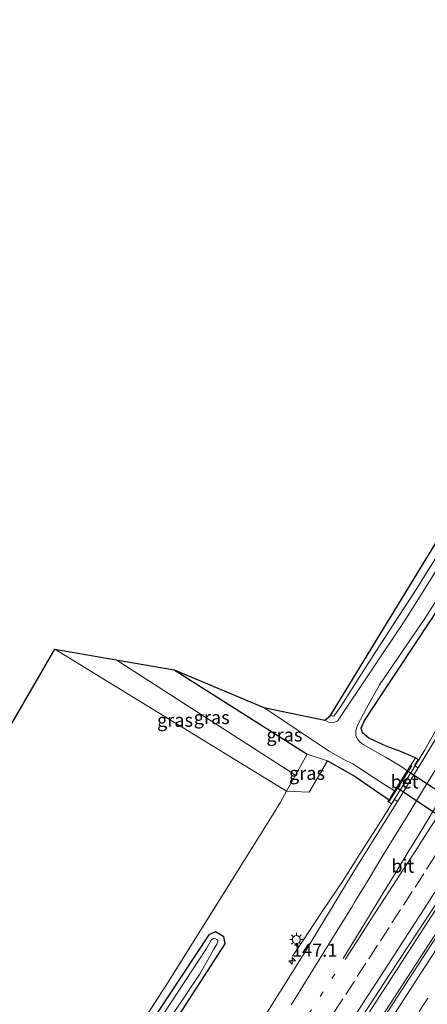
# Model space of a CAD drawing. Units: metres. Extents: x 169998 to 180002, y 424998 to 431251.
# Drawn here: x 176760 to 176837, y 429294 to 429479 of the extents above; entities that cross this region are included whole.
import ezdxf
from ezdxf.enums import TextEntityAlignment as Align

# ---------------------------------------------------------------- set-up
doc = ezdxf.new("R2010")
doc.units = ezdxf.units.M
for name, pattern in [('IE-TERREINAFSCHEIDING', [10, 8, -2]), ('VW-1-3_STREEP', [4, 1, -3]), ('VW-3-9_STREEP', [12, 3, -9])]:
    doc.linetypes.add(name, pattern=pattern)
doc.layers.get('0').update_dxf_attribs({"lineweight": 25})
for name, color, linetype, lineweight in [('B-ME-AM-KILOMETR-S-B1', 7, 'Continuous', 18), ('B-ME-BV-GELEIDECONSTRUCTIE-GELEIDERAIL-L-B1', 213, 'BV-GELEIDERAIL', 18), ('B-ME-GR-BOOM-GV-B6', 93, 'Continuous', 18), ('B-ME-GW-INSTEEKWATERGANG-L-B1', 10, 'Continuous', 25), ('B-ME-GW-KRUINLIJN-L-B1', 93, 'Continuous', 18), ('B-ME-GW-TEENLIJN-L-B1', 93, 'Continuous', 18), ('B-ME-IE-GRASLAND-GV-B6', 93, 'Continuous', 18), ('B-ME-IE-GRONDWERKLIJN-GROND_INGERICHT-GV-B6', 253, 'Continuous', 18), ('B-ME-IE-MEUBILAIR_WEGMEUBILAIR-LICHTMAST-S-B1', 8, 'Continuous', 18), ('B-ME-IE-TERREINAFSCHEIDING-RASTERHEKWERK-L-B1', 8, 'IE-TERREINAFSCHEIDING', 18), ('B-ME-KG-KADASTRAAL-OPNAMEDTMGRENS-L-B1', 10, 'Continuous', 25), ('B-ME-KW-DUIKER-GV-B6', 10, 'Continuous', 25), ('B-ME-OG-WATER-GV-B6', 153, 'Continuous', 18), ('B-ME-VH-VERH_SOORT-BETON-OVERIG-GV-B6', 8, 'IE-TERREINAFSCHEIDING-NATUURLIJK-HOUTWAL', 18), ('B-ME-VH-VERH_SOORT-BITUMEN-GV-B6', 8, 'IE-TERREINAFSCHEIDING-NATUURLIJK-HOUTWAL', 18), ('B-ME-VW-MARKERING-13STREEP-045-L-B1', 255, 'VW-1-3_STREEP', 18), ('B-ME-VW-MARKERING-39STREEP-015-L-B1', 255, 'VW-3-9_STREEP', 18), ('B-ME-VW-MARKERING-STREEP-015-L-B1', 7, 'Continuous', 18)]:
    doc.layers.add(name, color=color, linetype=linetype, lineweight=lineweight)
doc.styles.add('NLCS-ISO', font='NLCS-ISO.TTF')
doc.linetypes.add('BV-GELEIDERAIL', pattern='A,10,-3,[108,NLCS.SHX,S=1,R=0,X=0,Y=0],-3', length=16)
doc.linetypes.add('IE-TERREINAFSCHEIDING-NATUURLIJK-HOUTWAL', pattern='A,7,-1.5,[67,NLCS.SHX,S=0.75,R=45,X=0,Y=0],-1.5,7,-1.5,[70,NLCS.SHX,S=0.75,R=0,X=0,Y=0],-1.5', length=20)

# ---------------------------------------------------------------- blocks, each defined once
blk = doc.blocks.new('hecto')
for p, q in [((0, 0.625), (-0.625, 0)), ((0, -0.625), (0, 0.625)), ((-0.625, 0), (0.625, 0)), ((0.625, 0), (0, -0.625))]:
    blk.add_line(p, q)
blk = doc.blocks.new('lantaarnpaal')
for p, q in [((-0.75, 0), (-1.25, 0)), ((-0.88, 0.88), (-0.53, 0.53)), ((0, 0.75), (0, 1.25)), ((0.53, 0.53), (0.88, 0.88)), ((0.75, 0), (1.25, 0)), ((-0.53, -0.53), (-0.88, -0.88)), ((0, -0.75), (0, -1.25)), ((0.53, -0.53), (0.88, -0.88))]:
    blk.add_line(p, q)
blk.add_circle((0, 0), 0.75)

msp = doc.modelspace()

# ---------------------------------------------------------------- linework, layer by layer
at = {"layer": 'B-ME-BV-GELEIDECONSTRUCTIE-GELEIDERAIL-L-B1'}
for points in [[(176856.3525, 429375.842, 8.1338), (176851.2639, 429367.338, 8.1103), (176845.9919, 429358.3009, 8.1015), (176841.568, 429350.4096, 8.1191), (176836.611, 429341.6289, 8.0574), (176833.6542, 429336.8407, 8.0515), (176828.9242, 429329.113, 8.0485), (176824.3608, 429321.944, 8.0956), (176821.1473, 429316.914, 8.0515), (176817.4648, 429311.4249, 7.7046), (176814.4573, 429306.8713, 7.4782), (176811.7318, 429302.8444, 7.2342)], [(176701.1406, 429099.2325, 8.1365), (176714.3352, 429119.6403, 8.1215), (176725.7887, 429137.2255, 8.1654), (176740.8601, 429160.5564, 8.1974), (176755.1385, 429182.8024, 8.2173), (176767.0854, 429201.1642, 8.1934), (176781.2958, 429222.9347, 8.1814), (176792.7362, 429240.6222, 8.1854), (176805.8966, 429261.0105, 8.1854), (176816.4282, 429277.2368, 8.1694), (176826.6109, 429292.986, 8.2532), (176837.9033, 429310.3654, 8.3171), (176848.7483, 429326.748, 8.3171), (176860.6623, 429345.9962, 8.3729), (176871.5976, 429362.9135, 8.4048)], [(176874.0546, 429362.1087, 8.3969), (176864.3397, 429347.0622, 8.341), (176852.3055, 429328.1526, 8.3649), (176841.5119, 429311.4265, 8.353), (176828.3805, 429291.242, 8.2891), (176813.7164, 429268.6004, 8.2692), (176798.4885, 429245.2386, 8.2891), (176791.4048, 429234.2498, 8.2732), (176779.6821, 429216.2351, 8.1894), (176767.1776, 429196.8485, 8.1934), (176753.6235, 429175.7985, 8.1894), (176741.9663, 429157.7572, 8.1894), (176728.4652, 429136.8768, 8.1734), (176717.972, 429120.6519, 8.1974), (176704.8872, 429100.5891, 8.1401)]]:
    msp.add_polyline3d(points, dxfattribs=at)
at = {"layer": 'B-ME-GR-BOOM-GV-B6'}
msp.add_polyline3d([(176616.603, 429025.426, 6.202), (176583.4479, 429043.2976, 6.2163), (176767.067, 429360.545, 6.105), (176810.655, 429333.891, 6.618), (176809.5, 429331.781, 6.596), (176806.841, 429327.522, 6.697), (176788.167, 429297.617, 6.38), (176744.626, 429230.63, 6.373), (176697.367, 429157.07, 6.23), (176685.364, 429138.849, 6.23), (176679.43, 429129.197, 6.223), (176663.348, 429101.284, 6.257), (176645.774, 429071.789, 6.257), (176637.213, 429057.495, 6.257), (176616.603, 429025.426, 6.202)], dxfattribs=at)
at = {"layer": 'B-ME-GW-INSTEEKWATERGANG-L-B1'}
msp.add_line((176789.522, 429356.673, 7.541), (176814.531, 429340.83, 7.439), dxfattribs=at)
for points in [[(176834.843, 429340.145, 7.218), (176831.943, 429341.388, 7.02), (176829.341, 429342.331, 7), (176826.126, 429343.802, 6.877), (176824.894, 429344.844, 6.793), (176824.642, 429345.68, 6.79), (176825.222, 429347.044, 6.783), (176828.622, 429352.144, 6.753), (176846.534, 429379.201, 6.693), (176864.76, 429408.031, 6.527), (176884.789, 429440.446, 6.497), (176904.329, 429471.906, 6.607), (176925.409, 429506.117, 6.597), (176948.183, 429542.749, 6.683), (176967.045, 429574.178, 6.45), (176991.384, 429614.106, 6.333), (177001.335, 429630.312, 6.354)], [(176818.3091, 429339.5838, 6.5779), (176820.3519, 429338.4351, 6.5439), (176823.5477, 429336.6341, 6.7423), (176828.1435, 429333.4264, 6.9351), (176829.8965, 429332.2245, 7.0285)], [(176775.616, 429268.833, 6.457), (176799.076, 429305.176, 6.563), (176798.839, 429306.501, 6.563), (176797.308, 429307.418, 6.513), (176796.042, 429306.906, 6.427), (176786.009, 429291.696, 6.347)]]:
    msp.add_polyline3d(points, dxfattribs=at)
at = {"layer": 'B-ME-GW-KRUINLIJN-L-B1'}
msp.add_line((176812.292, 429336.893, 7.435), (176778.6023, 429358.5559, 7.5592), dxfattribs=at)
at = {"layer": 'B-ME-GW-TEENLIJN-L-B1'}
msp.add_polyline3d([(176767.067, 429360.545, 6.105), (176810.655, 429333.891, 6.618), (176814.88, 429333.671, 6.556), (176818.3091, 429339.5838, 6.5779)], dxfattribs=at)
at = {"layer": 'B-ME-IE-GRASLAND-GV-B6'}
for points in [[(176822.9713, 429288.669, 7.5172), (176830.0421, 429299.4633, 7.5672), (176838.344, 429312.1682, 7.5822), (176844.9136, 429322.1361, 7.6234), (176849.6562, 429329.415, 7.6175), (176856.5675, 429340.4529, 7.6263), (176860.7633, 429346.9574, 7.5986), (176867.2892, 429357.1517, 7.6071), (176878.0688, 429373.7868, 7.6321), (176889.187, 429390.8808, 7.6279), (176903.4209, 429412.3892, 7.6661), (176916.329, 429432.2944, 7.6514), (176930.1515, 429453.2859, 7.6337), (176944.1613, 429474.3869, 7.6631), (176957.9076, 429495.0738, 7.6778), (176970.1335, 429513.351, 7.7425), (176981.9398, 429530.9036, 7.769), (176994.5325, 429549.35, 7.7807), (177006.7435, 429567.3414, 7.7543), (177015.805, 429580.4864, 7.766), (177028.3992, 429598.7389, 7.8101), (177037.1688, 429611.4, 7.8101), (177040.2299, 429609.7847, 7.816)], [(177040.2299, 429609.7847, 7.816), (177029.3693, 429594.1285, 7.8541), (177014.0516, 429571.9008, 7.8394), (176996.2177, 429545.8556, 7.8041), (176980.837, 429523.2246, 7.7659), (176964.3861, 429499.0796, 7.7423), (176949.89, 429477.2666, 7.7453), (176935.7164, 429455.9225, 7.71), (176921.5574, 429434.403, 7.6924), (176909.372, 429415.7324, 7.7276), (176896.325, 429395.8352, 7.6453), (176886.461, 429380.6164, 7.6247), (176876.9514, 429365.6376, 7.6306), (176869.1381, 429353.5846, 7.6121), (176853.6065, 429329.4129, 7.6445), (176842.434, 429312.1323, 7.5382), (176827.4641, 429289.0845, 7.492)], [(176843.9833, 429383.688, 5.2841), (176832.9646, 429366.1327, 5.2841), (176820.1914, 429347.0059, 5.2841), (176819.4351, 429346.764, 5.2841), (176818.5274, 429346.8245, 5.2841), (176817.8013, 429347.1873, 5.2841), (176818.9042, 429348.1118, 6.286), (176819.5139, 429347.9713, 6.313), (176820.5475, 429349.3482, 6.331), (176827.2974, 429359.9027, 6.313), (176835.1093, 429371.9691, 6.214), (176842.928, 429384.5178, 6.394)], [(176846.534, 429379.201, 6.693), (176828.622, 429352.144, 6.753), (176825.222, 429347.044, 6.783), (176824.642, 429345.68, 6.79), (176824.894, 429344.844, 6.793), (176826.126, 429343.802, 6.877), (176829.341, 429342.331, 7), (176831.943, 429341.388, 7.02), (176834.843, 429340.145, 7.218), (176833.3241, 429337.7125, 5.2841), (176832.3093, 429338.4688, 5.2841), (176829.2457, 429340.2799, 5.2841), (176825.0581, 429342.6702, 5.2841), (176824.4837, 429343.0751, 5.2841), (176824.0458, 429343.5919, 5.2841), (176823.6607, 429344.2489, 5.2841), (176823.6239, 429344.7385, 5.2841), (176823.6403, 429345.1986, 5.2841), (176823.9126, 429346.1668, 5.2841), (176824.5082, 429347.3679, 5.2841), (176825.6792, 429349.4748, 5.2841), (176828.1304, 429353.8781, 5.2841), (176833.2466, 429361.3655, 5.2841), (176836.5027, 429366.1547, 5.2841), (176840.8079, 429372.9067, 5.2841)], [(176842.0221, 429349.2002, 7.3536), (176835.3891, 429338.2638, 7.3501), (176834.704, 429338.691, 7.3075), (176835.396, 429339.799, 7.2935), (176834.843, 429340.145, 7.218), (176831.943, 429341.388, 7.02), (176829.341, 429342.331, 7), (176826.126, 429343.802, 6.877), (176824.894, 429344.844, 6.793), (176824.642, 429345.68, 6.79), (176825.222, 429347.044, 6.783), (176828.622, 429352.144, 6.753), (176846.534, 429379.201, 6.693)], [(176812.292, 429336.893, 7.435), (176810.655, 429333.891, 6.618), (176767.067, 429360.545, 6.105), (176778.6023, 429358.5559, 7.5592), (176812.292, 429336.893, 7.435)], [(176814.531, 429340.83, 7.439), (176812.292, 429336.893, 7.435), (176778.6023, 429358.5559, 7.5592), (176789.522, 429356.673, 7.541), (176814.531, 429340.83, 7.439)], [(176830.9473, 429333.9063, 5.2841), (176830.193, 429332.699, 6.9), (176829.8965, 429332.2245, 7.0285), (176828.1435, 429333.4264, 6.9351), (176823.5477, 429336.6341, 6.7423), (176820.3519, 429338.4351, 6.5439), (176818.3091, 429339.5838, 6.5779), (176814.531, 429340.83, 7.439), (176789.522, 429356.673, 7.541), (176806.3925, 429349.6167, 5.2841), (176818.5455, 429341.464, 5.2841), (176821.4007, 429339.8443, 5.2841), (176823.1106, 429339.0159, 5.2841), (176828.9144, 429335.1607, 5.2841), (176830.9473, 429333.9063, 5.2841)], [(176818.3091, 429339.5838, 6.5779), (176814.88, 429333.671, 6.556), (176810.655, 429333.891, 6.618), (176812.292, 429336.893, 7.435), (176814.531, 429340.83, 7.439), (176818.3091, 429339.5838, 6.5779)], [(176744.626, 429230.63, 6.373), (176788.167, 429297.617, 6.38), (176806.841, 429327.522, 6.697), (176809.5, 429331.781, 6.596), (176810.655, 429333.891, 6.618), (176814.88, 429333.671, 6.556), (176818.3091, 429339.5838, 6.5779), (176820.3519, 429338.4351, 6.5439), (176823.5477, 429336.6341, 6.7423), (176828.1435, 429333.4264, 6.9351), (176829.8965, 429332.2245, 7.0285)], [(176829.8965, 429332.2245, 7.0285), (176829.695, 429331.902, 7.395), (176830.377, 429331.476, 7.395), (176830.891, 429332.298, 7.395), (176831.4971, 429331.9205, 7.3747), (176830.1242, 429329.7071, 7.3322), (176823.1711, 429318.5641, 7.2358), (176814.0261, 429303.5046, 7.2179), (176804.3957, 429288.2282, 7.1894)], [(176775.616, 429268.833, 6.457), (176799.076, 429305.176, 6.563), (176798.839, 429306.501, 6.563), (176797.308, 429307.418, 6.513), (176796.042, 429306.906, 6.427), (176786.009, 429291.696, 6.347)], [(176786.009, 429291.696, 6.347), (176796.042, 429306.906, 6.427), (176797.308, 429307.418, 6.513), (176798.839, 429306.501, 6.563), (176799.076, 429305.176, 6.563), (176775.616, 429268.833, 6.457)], [(176786.8385, 429288.3115, 5.3505), (176794.3978, 429299.5943, 5.3505), (176796.9978, 429304.2071, 5.3505), (176797.5361, 429305.1537, 5.3505), (176797.6937, 429305.5623, 5.3505), (176797.7075, 429305.8115, 5.3505), (176797.5564, 429305.9912, 5.3505), (176797.3906, 429306.0893, 5.3505), (176797.0388, 429306.2326, 5.3505), (176796.8365, 429306.2057, 5.3505), (176796.4914, 429305.8518, 5.3505), (176795.5837, 429304.3126, 5.3505), (176784.6881, 429287.691, 5.3505)]]:
    msp.add_polyline3d(points, dxfattribs=at)
at = {"layer": 'B-ME-IE-GRONDWERKLIJN-GROND_INGERICHT-GV-B6'}
msp.add_polyline3d([(176868.116, 429423.264, 6.307), (176859.2018, 429409.5443, 6.313), (176850.315, 429396.2629, 6.349), (176842.928, 429384.5178, 6.394), (176835.1093, 429371.9691, 6.214), (176827.2974, 429359.9027, 6.313), (176820.5475, 429349.3482, 6.331), (176819.5139, 429347.9713, 6.313), (176818.9042, 429348.1118, 6.286), (176865.5189, 429424.3555, 6.3292), (176868.116, 429423.264, 6.307)], dxfattribs=at)
at = {"layer": 'B-ME-IE-TERREINAFSCHEIDING-RASTERHEKWERK-L-B1'}
msp.add_line((176829.869, 429331.847, 7.488), (176835.036, 429340.002, 7.488), dxfattribs=at)
for points in [[(176874.3811, 429433.6449, 6.3), (176868.116, 429423.264, 6.307), (176859.2018, 429409.5443, 6.313), (176850.315, 429396.2629, 6.349), (176842.928, 429384.5178, 6.394), (176835.1093, 429371.9691, 6.214)], [(176835.1093, 429371.9691, 6.214), (176827.2974, 429359.9027, 6.313), (176820.5475, 429349.3482, 6.331), (176819.5139, 429347.9713, 6.313), (176818.9042, 429348.1118, 6.286)], [(176818.3091, 429339.5838, 6.5779), (176814.531, 429340.83, 7.439), (176812.292, 429336.893, 7.435), (176810.655, 429333.891, 6.618), (176809.5, 429331.781, 6.596)], [(176616.603, 429025.426, 6.202), (176637.213, 429057.495, 6.257), (176645.774, 429071.789, 6.257), (176663.348, 429101.284, 6.257), (176679.43, 429129.197, 6.223), (176685.364, 429138.849, 6.23), (176697.367, 429157.07, 6.23), (176744.626, 429230.63, 6.373), (176788.167, 429297.617, 6.38), (176806.841, 429327.522, 6.697), (176809.5, 429331.781, 6.596)]]:
    msp.add_polyline3d(points, dxfattribs=at)
at = {"layer": 'B-ME-KG-KADASTRAAL-OPNAMEDTMGRENS-L-B1'}
msp.add_polyline3d([(176583.4479, 429043.2976, 6.2163), (176767.067, 429360.545, 6.105), (176778.6023, 429358.5559, 7.5592), (176789.522, 429356.673, 7.541), (176806.3925, 429349.6167, 5.2841), (176817.8013, 429347.1873, 5.2841), (176818.9042, 429348.1118, 6.286), (176865.5189, 429424.3555, 6.3292), (176898.0676, 429477.5926, 6.1275), (176899.4791, 429477.7586, 5.2841), (176898.2624, 429481.0242, 5.2841), (176895.2831, 429483.6526, 6.3098), (176914.625, 429499.556, 6.2438), (176921.6492, 429511.5584, 6.2768), (176928.2193, 429522.067, 6.4748), (176940.5055, 429542.061, 6.4308), (176952.8112, 429561.8518, 6.4088), (176965.3568, 429581.907, 6.4088), (176988.3084, 429620.1656, 6.5078), (176995.9405, 429633.1584, 6.4997), (176998.6699, 429637.8049, 6.4968), (177003.38, 429645.2464, 6.5145)], dxfattribs=at)
at = {"layer": 'B-ME-KW-DUIKER-GV-B6'}
msp.add_polyline3d([(176833.359, 429337.683, 5.284), (176865.736, 429316.512, 5.486), (176863.585, 429313.164, 5.486), (176831.379, 429334.469, 5.284), (176833.359, 429337.683, 5.284)], dxfattribs=at)
at = {"layer": 'B-ME-OG-WATER-GV-B6'}
for points in [[(176840.8079, 429372.9067, 5.2841), (176836.5027, 429366.1547, 5.2841), (176833.2466, 429361.3655, 5.2841), (176828.1304, 429353.8781, 5.2841), (176825.6792, 429349.4748, 5.2841), (176824.5082, 429347.3679, 5.2841), (176823.9126, 429346.1668, 5.2841), (176823.6403, 429345.1986, 5.2841), (176823.6239, 429344.7385, 5.2841), (176823.6607, 429344.2489, 5.2841), (176824.0458, 429343.5919, 5.2841), (176824.4837, 429343.0751, 5.2841), (176825.0581, 429342.6702, 5.2841), (176829.2457, 429340.2799, 5.2841), (176832.3093, 429338.4688, 5.2841), (176833.3241, 429337.7125, 5.2841), (176830.9473, 429333.9063, 5.2841), (176828.9144, 429335.1607, 5.2841), (176823.1106, 429339.0159, 5.2841), (176821.4007, 429339.8443, 5.2841), (176818.5455, 429341.464, 5.2841), (176806.3925, 429349.6167, 5.2841), (176817.8013, 429347.1873, 5.2841), (176818.5274, 429346.8245, 5.2841), (176819.4351, 429346.764, 5.2841), (176820.1914, 429347.0059, 5.2841), (176832.9646, 429366.1327, 5.2841), (176843.9833, 429383.688, 5.2841)], [(176784.6881, 429287.691, 5.3505), (176795.5837, 429304.3126, 5.3505), (176796.4914, 429305.8518, 5.3505), (176796.8365, 429306.2057, 5.3505), (176797.0388, 429306.2326, 5.3505), (176797.3906, 429306.0893, 5.3505), (176797.5564, 429305.9912, 5.3505), (176797.7075, 429305.8115, 5.3505), (176797.6937, 429305.5623, 5.3505), (176797.5361, 429305.1537, 5.3505), (176796.9978, 429304.2071, 5.3505), (176794.3978, 429299.5943, 5.3505), (176786.8385, 429288.3115, 5.3505)]]:
    msp.add_polyline3d(points, dxfattribs=at)
at = {"layer": 'B-ME-VH-VERH_SOORT-BETON-OVERIG-GV-B6'}
msp.add_polyline3d([(176835.3891, 429338.2638, 7.3501), (176831.4971, 429331.9205, 7.3747), (176830.891, 429332.298, 7.395), (176830.377, 429331.476, 7.395), (176829.695, 429331.902, 7.395), (176829.8965, 429332.2245, 7.0285), (176830.193, 429332.699, 6.9), (176830.9473, 429333.9063, 5.2841), (176833.3241, 429337.7125, 5.2841), (176834.843, 429340.145, 7.218), (176835.396, 429339.799, 7.2935), (176834.704, 429338.691, 7.3075), (176835.3891, 429338.2638, 7.3501)], dxfattribs=at)
at = {"layer": 'B-ME-VH-VERH_SOORT-BITUMEN-GV-B6'}
for points in [[(177037.1688, 429611.4, 7.8101), (177028.3992, 429598.7389, 7.8101), (177015.805, 429580.4864, 7.766), (177006.7435, 429567.3414, 7.7543), (176994.5325, 429549.35, 7.7807), (176981.9398, 429530.9036, 7.769), (176970.1335, 429513.351, 7.7425), (176957.9076, 429495.0738, 7.6778), (176944.1613, 429474.3869, 7.6631), (176930.1515, 429453.2859, 7.6337), (176916.329, 429432.2944, 7.6514), (176903.4209, 429412.3892, 7.6661), (176889.187, 429390.8808, 7.6279), (176878.0688, 429373.7868, 7.6321), (176867.2892, 429357.1517, 7.6071), (176860.7633, 429346.9574, 7.5986), (176856.5675, 429340.4529, 7.6263), (176849.6562, 429329.415, 7.6175), (176844.9136, 429322.1361, 7.6234), (176838.344, 429312.1682, 7.5822), (176830.0421, 429299.4633, 7.5672), (176822.9713, 429288.669, 7.5172)], [(176827.4641, 429289.0845, 7.492), (176842.434, 429312.1323, 7.5382), (176853.6065, 429329.4129, 7.6445), (176869.1381, 429353.5846, 7.6121), (176876.9514, 429365.6376, 7.6306), (176886.461, 429380.6164, 7.6247), (176896.325, 429395.8352, 7.6453), (176909.372, 429415.7324, 7.7276), (176921.5574, 429434.403, 7.6924), (176935.7164, 429455.9225, 7.71), (176949.89, 429477.2666, 7.7453), (176964.3861, 429499.0796, 7.7423), (176980.837, 429523.2246, 7.7659), (176996.2177, 429545.8556, 7.8041), (177014.0516, 429571.9008, 7.8394), (177029.3693, 429594.1285, 7.8541), (177040.2299, 429609.7847, 7.816), (177041.3321, 429609.2033, 7.8591), (177044.574, 429607.4923, 7.837), (177047.7933, 429605.7938, 7.7552), (177051.856, 429603.6495, 7.632)], [(176804.3957, 429288.2282, 7.1894), (176814.0261, 429303.5046, 7.2179), (176823.1711, 429318.5641, 7.2358), (176830.1242, 429329.7071, 7.3322), (176831.4971, 429331.9205, 7.3747), (176835.3891, 429338.2638, 7.3501), (176842.0221, 429349.2002, 7.3536), (176846.9574, 429357.44, 7.3465), (176854.0963, 429369.1891, 7.3357), (176858.4993, 429376.3946, 7.3215), (176865.2787, 429387.5159, 7.3108), (176873.7791, 429401.5456, 7.2929), (176884.25, 429418.7117, 7.325), (176888.15, 429425.1679, 7.2931), (176893.6461, 429434.1097, 7.3078), (176899.7335, 429444.158, 7.3019), (176906.9618, 429456.5659, 7.2843), (176911.22, 429464.5591, 7.2549), (176918.7634, 429479.0528, 7.2314)]]:
    msp.add_polyline3d(points, dxfattribs=at)
at = {"layer": 'B-ME-VW-MARKERING-13STREEP-045-L-B1'}
msp.add_polyline3d([(176819.7045, 429299.4964, 7.415), (176811.0504, 429286.2715, 7.3788)], dxfattribs=at)
at = {"layer": 'B-ME-VW-MARKERING-39STREEP-015-L-B1'}
for points in [[(176835.5547, 429292.4476, 7.4879), (176843.2486, 429304.3284, 7.5507), (176849.9199, 429314.5938, 7.5698), (176856.5351, 429324.8981, 7.5807), (176862.7005, 429334.4602, 7.6025), (176869.7764, 429345.3841, 7.6244), (176875.9488, 429355.0116, 7.6681), (176882.0049, 429364.2407, 7.6708)], [(176819.5896, 429292.3174, 7.4516), (176821.7609, 429295.6769, 7.4805), (176823.9321, 429299.0363, 7.4706), (176826.1034, 429302.3957, 7.4606), (176828.2746, 429305.7551, 7.4507), (176830.4458, 429309.1145, 7.4569), (176832.6171, 429312.4739, 7.4844), (176834.7883, 429315.8334, 7.5119), (176836.9596, 429319.1928, 7.5277), (176839.1308, 429322.5522, 7.5309)]]:
    msp.add_polyline3d(points, dxfattribs=at)
at = {"layer": 'B-ME-VW-MARKERING-STREEP-015-L-B1'}
for points in [[(176829.9304, 429290.4705, 7.5164), (176839.4193, 429305.167, 7.5416), (176849.7565, 429321.1742, 7.6525), (176858.7382, 429335.0019, 7.6651), (176869.0941, 429351.0786, 7.6626), (176877.5767, 429364.185, 7.655)], [(176811.5061, 429293.742, 7.3508), (176812.3497, 429295.1041, 7.3483), (176814.9825, 429299.3548, 7.342), (176817.6152, 429303.6055, 7.3416), (176820.248, 429307.8562, 7.3445), (176822.8808, 429312.1069, 7.3582), (176823.37, 429312.904, 7.3609), (176825.964, 429317.178, 7.3746), (176828.566, 429321.447, 7.388), (176831.172, 429325.714, 7.4014), (176833.782, 429329.978, 7.4147), (176836.394, 429334.241, 7.4255), (176838.998, 429338.509, 7.4345)], [(176838.6352, 429330.8617, 7.4873), (176836.0402, 429326.5987, 7.4907), (176833.4432, 429322.3377, 7.477), (176830.8399, 429318.0799, 7.4634), (176828.2409, 429313.8199, 7.4562), (176825.6616, 429309.5911, 7.4533), (176823.1599, 429305.4946, 7.4504), (176821.2825, 429302.4204, 7.437)], [(176839.0766, 429329.1998, 7.4844), (176836.9609, 429325.9258, 7.4831), (176834.7935, 429322.5639, 7.4831), (176832.6262, 429319.202, 7.4831), (176830.5529, 429316.0086, 7.4769), (176828.3735, 429312.6545, 7.4645), (176826.2324, 429309.3548, 7.4521), (176824.2801, 429306.3302, 7.4428), (176822.3278, 429303.3055, 7.4345), (176821.635, 429302.2321, 7.4323)], [(176838.5267, 429314.9176, 7.6233), (176836.3549, 429311.5585, 7.6172), (176834.1832, 429308.1994, 7.6056), (176832.0114, 429304.8404, 7.5884), (176829.8396, 429301.4813, 7.5712), (176827.6678, 429298.1222, 7.554), (176825.496, 429294.7632, 7.5402), (176823.3242, 429291.4041, 7.5366)]]:
    msp.add_polyline3d(points, dxfattribs=at)

# ---------------------------------------------------------------- block references
at = {"layer": 'B-ME-AM-KILOMETR-S-B1', "rotation": 90}
msp.add_blockref('hecto', (176811.6606, 429301.9664, 7.141), dxfattribs=at)
at = {"layer": 'B-ME-IE-MEUBILAIR_WEGMEUBILAIR-LICHTMAST-S-B1', "rotation": 90}
msp.add_blockref('lantaarnpaal', (176812.4724, 429305.982, 7.2747), dxfattribs=at)

# ---------------------------------------------------------------- texts
at = {"layer": 'B-ME-AM-KILOMETR-S-B1', "ltscale": 0.2, "style": 'NLCS-ISO'}
msp.add_text('147.1', height=2.5, dxfattribs=at).set_placement((176811.6606, 429301.9664, 7.141), align=Align.BOTTOM_LEFT)
at = {"layer": 'B-ME-IE-GRASLAND-GV-B6', "ltscale": 0.2, "style": 'NLCS-ISO'}
for p in [(176789.6795, 429347.218), (176796.5666, 429347.7244), (176810.2346, 429344.4488), (176814.482, 429337.2505)]:
    msp.add_text('gras', height=2.5, dxfattribs=at).set_placement(p, align=Align.MIDDLE_CENTER)
at = {"layer": 'B-ME-VH-VERH_SOORT-BETON-OVERIG-GV-B6', "ltscale": 0.2, "style": 'NLCS-ISO'}
msp.add_text('bet', height=2.5, dxfattribs=at).set_placement((176832.8189, 429335.6462), align=Align.MIDDLE_CENTER)
at = {"layer": 'B-ME-VH-VERH_SOORT-BITUMEN-GV-B6', "ltscale": 0.2, "style": 'NLCS-ISO'}
msp.add_text('bit', height=2.5, dxfattribs=at).set_placement((176832.4854, 429319.806), align=Align.MIDDLE_CENTER)

doc.saveas('drawing.dxf')
